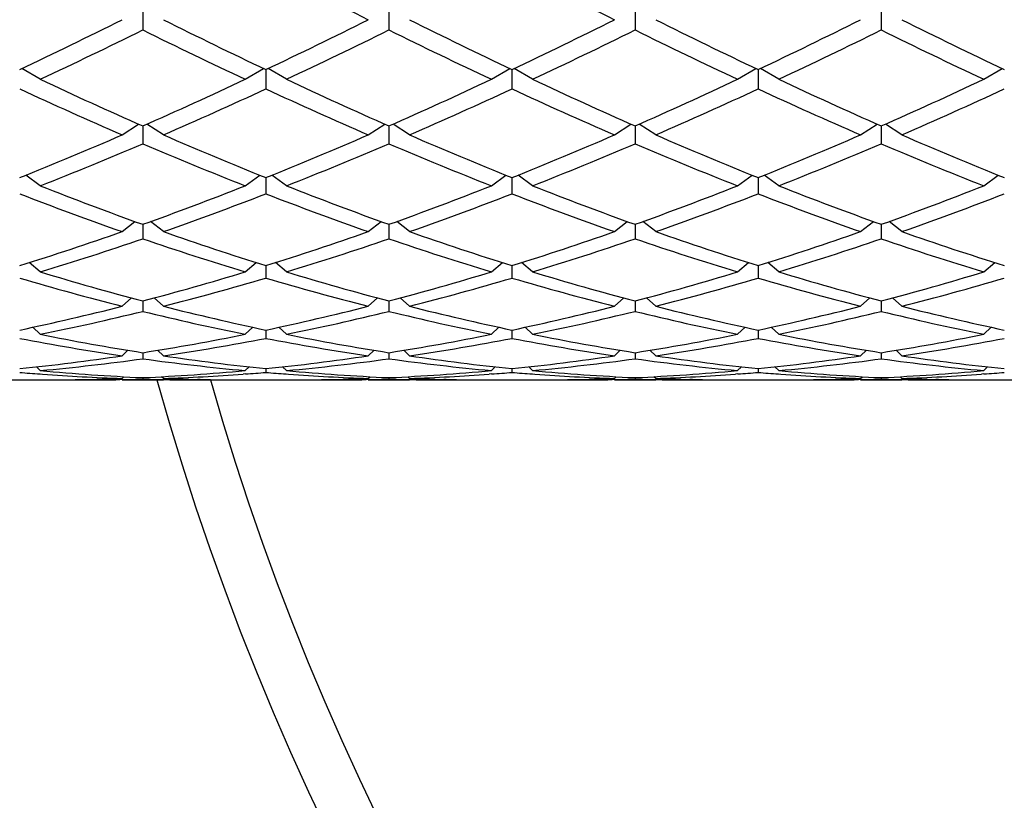
# Model space of a CAD drawing. Units: inches. Extents: x 0 to 11, y 0 to 8.5.
# Drawn here: x 1.9 to 2.2, y 3.9 to 4.1 of the extents above; entities that cross this region are included whole.
import ezdxf

# ---------------------------------------------------------------- set-up
doc = ezdxf.new("R2010")
doc.units = ezdxf.units.IN
doc.header["$LTSCALE"] = 0.605
doc.header["$MEASUREMENT"] = 0
doc.layers.get('0').update_dxf_attribs({"linetype": 'CONTINUOUS'})

msp = doc.modelspace()

# ---------------------------------------------------------------- linework, layer by layer
at = {"color": 7, "linetype": 'CONTINUOUS'}
for p, q in [((1.9806518171, 4.1451403794), (1.9806518171, 4.1395399382)), ((2.0475893171, 4.1451403794), (2.0475893171, 4.1395399382)), ((2.1145268171, 4.1451403794), (2.1145268171, 4.1395399382)), ((2.1814643171, 4.1451403794), (2.1814643171, 4.1395399382)), ((1.9527830671, 4.1261069958), (1.9477833123, 4.1290327556)), ((2.0085205671, 4.1261069958), (2.0135203219, 4.1290327556)), ((2.0141205671, 4.1287366119), (2.0141205671, 4.1234978857)), ((2.0197205671, 4.1261069958), (2.0147208123, 4.1290327556)), ((2.0754580671, 4.1261069958), (2.0804578219, 4.1290327556)), ((2.0810580671, 4.1287366119), (2.0810580671, 4.1234978857)), ((2.0866580671, 4.1261069958), (2.0816583123, 4.1290327556)), ((2.1423955671, 4.1261069958), (2.1473953219, 4.1290327556)), ((2.1479955671, 4.1287366119), (2.1479955671, 4.1234978857)), ((2.1535955671, 4.1261069958), (2.1485958123, 4.1290327556)), ((2.2093330671, 4.1261069958), (2.2143328219, 4.1290327556)), ((1.9750518171, 4.1110002397), (1.9795074108, 4.1139491533)), ((1.9806518171, 4.1134442536), (1.9806518171, 4.1085914572)), ((1.9862518171, 4.1110002397), (1.9817962234, 4.1139491533)), ((2.0419893171, 4.1110002397), (2.0464449108, 4.1139491533)), ((2.0475893171, 4.1134442536), (2.0475893171, 4.1085914572)), ((2.0531893171, 4.1110002397), (2.0487337234, 4.1139491533)), ((2.1089268171, 4.1110002397), (2.1133824108, 4.1139491533)), ((2.1145268171, 4.1134442536), (2.1145268171, 4.1085914572)), ((2.1201268171, 4.1110002397), (2.1156712234, 4.1139491533)), ((2.1758643171, 4.1110002397), (2.1803199108, 4.1139491533)), ((2.1814643171, 4.1134442536), (2.1814643171, 4.1085914572)), ((2.1870643171, 4.1110002397), (2.1826087234, 4.1139491533)), ((1.9527830671, 4.0971494669), (1.9488362603, 4.1000390659)), ((2.0085205671, 4.0971494669), (2.0124673739, 4.1000390659)), ((2.0141205671, 4.0993737057), (2.0141205671, 4.0949642099)), ((2.0197205671, 4.0971494669), (2.0157737603, 4.1000390659)), ((2.0754580671, 4.0971494669), (2.0794048739, 4.1000390659)), ((2.0810580671, 4.0993737057), (2.0810580671, 4.0949642099)), ((2.0866580671, 4.0971494669), (2.0827112603, 4.1000390659)), ((2.1423955671, 4.0971494669), (2.1463423739, 4.1000390659)), ((2.1479955671, 4.0993737057), (2.1479955671, 4.0949642099)), ((2.1535955671, 4.0971494669), (2.1496487603, 4.1000390659)), ((2.2093330671, 4.0971494669), (2.2132798739, 4.1000390659)), ((1.9750518171, 4.0846880678), (1.9785128298, 4.0874408732)), ((1.9806518171, 4.0866710805), (1.9806518171, 4.0827473816)), ((1.9862518171, 4.0846880678), (1.9827908044, 4.0874408732)), ((2.0419893171, 4.0846880678), (2.0454503298, 4.0874408732)), ((2.0475893171, 4.0866710805), (2.0475893171, 4.0827473816)), ((2.0531893171, 4.0846880678), (2.0497283044, 4.0874408732)), ((2.1089268171, 4.0846880678), (2.1123878298, 4.0874408732)), ((2.1145268171, 4.0866710805), (2.1145268171, 4.0827473816)), ((2.1201268171, 4.0846880678), (2.1166658044, 4.0874408732)), ((2.1758643171, 4.0846880678), (2.1793253298, 4.0874408732)), ((2.1814643171, 4.0866710805), (2.1814643171, 4.0827473816)), ((2.1870643171, 4.0846880678), (2.1836033044, 4.0874408732)), ((1.9527830671, 4.0737360525), (1.9497952716, 4.0762785337)), ((2.0085205671, 4.0737360525), (2.0115083626, 4.0762785337)), ((2.0141205671, 4.0754587293), (2.0141205671, 4.0720586269)), ((2.0197205671, 4.0737360525), (2.0167327716, 4.0762785337)), ((2.0754580671, 4.0737360525), (2.0784458626, 4.0762785337)), ((2.0810580671, 4.0754587293), (2.0810580671, 4.0720586269)), ((2.0866580671, 4.0737360525), (2.0836702716, 4.0762785337)), ((2.1423955671, 4.0737360525), (2.1453833626, 4.0762785337)), ((2.1479955671, 4.0754587293), (2.1479955671, 4.0720586269)), ((2.1535955671, 4.0737360525), (2.1506077716, 4.0762785337)), ((2.2093330671, 4.0737360525), (2.2123208626, 4.0762785337)), ((1.9750518171, 4.0643988949), (1.9775695737, 4.0666606971)), ((1.9806518171, 4.0658446676), (1.9806518171, 4.0630008844)), ((1.9862518171, 4.0643988949), (1.9837340605, 4.0666606971)), ((2.0419893171, 4.0643988949), (2.0445070737, 4.0666606971)), ((2.0475893171, 4.0658446676), (2.0475893171, 4.0630008844)), ((2.0531893171, 4.0643988949), (2.0506715605, 4.0666606971)), ((2.1089268171, 4.0643988949), (2.1114445737, 4.0666606971)), ((2.1145268171, 4.0658446676), (2.1145268171, 4.0630008844)), ((2.1201268171, 4.0643988949), (2.1176090605, 4.0666606971)), ((2.1758643171, 4.0643988949), (2.1783820737, 4.0666606971)), ((2.1814643171, 4.0658446676), (2.1814643171, 4.0630008844)), ((2.1870643171, 4.0643988949), (2.1845465605, 4.0666606971)), ((1.9527830671, 4.056766517), (1.9507393713, 4.0586816101)), ((2.0085205671, 4.056766517), (2.0105642629, 4.0586816101)), ((2.0141205671, 4.0579214413), (2.0141205671, 4.0556613852)), ((2.0197205671, 4.056766517), (2.0176768713, 4.0586816101)), ((2.0754580671, 4.056766517), (2.0775017629, 4.0586816101)), ((2.0810580671, 4.0579214413), (2.0810580671, 4.0556613852)), ((2.0866580671, 4.056766517), (2.0846143713, 4.0586816101)), ((2.1423955671, 4.056766517), (2.1444392629, 4.0586816101)), ((2.1479955671, 4.0579214413), (2.1479955671, 4.0556613852)), ((2.1535955671, 4.056766517), (2.1515518713, 4.0586816101)), ((2.2093330671, 4.056766517), (2.2113767629, 4.0586816101)), ((1.9750518171, 4.0509124227), (1.9766062147, 4.0524151865)), ((1.9806518171, 4.0517653618), (1.9806518171, 4.0501108127)), ((1.9862518171, 4.0509124227), (1.9846974195, 4.0524151865)), ((2.0419893171, 4.0509124227), (2.0435437147, 4.0524151865)), ((2.0475893171, 4.0517653618), (2.0475893171, 4.0501108127)), ((2.0531893171, 4.0509124227), (2.0516349195, 4.0524151865)), ((2.1089268171, 4.0509124227), (2.1104812147, 4.0524151865)), ((2.1145268171, 4.0517653618), (2.1145268171, 4.0501108127)), ((2.1201268171, 4.0509124227), (2.1185724195, 4.0524151865)), ((2.1758643171, 4.0509124227), (2.1774187147, 4.0524151865)), ((2.1814643171, 4.0517653618), (2.1814643171, 4.0501108127)), ((2.1870643171, 4.0509124227), (2.1855099195, 4.0524151865)), ((1.9527830671, 4.0468929901), (1.9517440803, 4.0479186573)), ((1.9527138784, 4.045969961), (1.9533761407, 4.0459216004)), ((2.0085897569, 4.045971316), (2.0079274936, 4.0459216001)), ((2.0085205671, 4.0468929901), (2.0095595539, 4.0479186573)), ((2.0141205671, 4.047435742), (2.0141205671, 4.0464026218)), ((2.0197205671, 4.0468929901), (2.0186815803, 4.0479186573)), ((2.0196513784, 4.045969961), (2.0203136407, 4.0459216004)), ((2.0755272569, 4.045971316), (2.0748649936, 4.0459216001)), ((2.0754580671, 4.0468929901), (2.0764970539, 4.0479186573)), ((2.0810580671, 4.047435742), (2.0810580671, 4.0464026218)), ((2.0866580671, 4.0468929901), (2.0856190803, 4.0479186573)), ((2.0865888784, 4.045969961), (2.0872511407, 4.0459216004)), ((2.1424647569, 4.045971316), (2.1418024936, 4.0459216001)), ((2.1423955671, 4.0468929901), (2.1434345539, 4.0479186573)), ((2.1479955671, 4.047435742), (2.1479955671, 4.0464026218)), ((2.1535955671, 4.0468929901), (2.1525565803, 4.0479186573)), ((2.1535263784, 4.045969961), (2.1541886407, 4.0459216004)), ((2.2094022569, 4.045971316), (2.2087399935, 4.0459216001)), ((2.2093330671, 4.0468929901), (2.2103720539, 4.0479186573)), ((1.9404918282, 4.0443668465), (1.953874306, 4.0443668465)), ((1.9650724192, 4.0444731427), (1.9657622159, 4.0444866403)), ((1.9750572721, 4.0444525937), (1.9744587436, 4.044441501)), ((1.9750518171, 4.0447469286), (1.9755361839, 4.0452303611)), ((1.9750518171, 4.0443668465), (1.9862518171, 4.0443668465)), ((1.9806518171, 4.0449742766), (1.9806518171, 4.0445725245)), ((1.9862518171, 4.0447469286), (1.9857674503, 4.0452303611)), ((1.9862463632, 4.0444513271), (1.9868448907, 4.0444415014)), ((1.9962312161, 4.0444745494), (1.9955414184, 4.0444866403)), ((2.0074293282, 4.0443668465), (2.020811806, 4.0443668465)), ((2.0320099192, 4.0444731427), (2.0326997157, 4.0444866403)), ((2.0419947721, 4.0444525937), (2.0413962435, 4.044441501)), ((2.0419893171, 4.0447469286), (2.0424736839, 4.0452303611)), ((2.0419893171, 4.0443668465), (2.0531893171, 4.0443668465)), ((2.0475893171, 4.0449742766), (2.0475893171, 4.0445725245)), ((2.0531893171, 4.0447469286), (2.0527049503, 4.0452303611)), ((2.0531838632, 4.0444513271), (2.0537823907, 4.0444415014)), ((2.0631687161, 4.0444745494), (2.0624789184, 4.0444866403)), ((2.0743668282, 4.0443668465), (2.087749306, 4.0443668465)), ((2.0989474192, 4.0444731427), (2.0996372158, 4.0444866403)), ((2.1089322721, 4.0444525937), (2.1083337436, 4.044441501)), ((2.1089268171, 4.0447469286), (2.1094111839, 4.0452303611)), ((2.1089268171, 4.0443668465), (2.1201268171, 4.0443668465)), ((2.1145268171, 4.0449742766), (2.1145268171, 4.0445725245)), ((2.1201268171, 4.0447469286), (2.1196424503, 4.0452303611)), ((2.1201213632, 4.0444513271), (2.1207198907, 4.0444415014)), ((2.1301062161, 4.0444745494), (2.1294164184, 4.0444866403)), ((2.1413043282, 4.0443668465), (2.154686806, 4.0443668465)), ((2.1658849192, 4.0444731427), (2.1665747156, 4.0444866403)), ((2.1758697721, 4.0444525937), (2.1752712434, 4.044441501)), ((2.1758643171, 4.0447469286), (2.1763486839, 4.0452303611)), ((2.1758643171, 4.0443668465), (2.1870643171, 4.0443668465)), ((2.1814643171, 4.0449742766), (2.1814643171, 4.0445725245)), ((2.1870643171, 4.0447469286), (2.1865799503, 4.0452303611)), ((2.1870588632, 4.0444513271), (2.1876573907, 4.0444415014)), ((2.1970437161, 4.0444745494), (2.1963539184, 4.0444866403)), ((2.2082418282, 4.0443668465), (2.221624306, 4.0443668465))]:
    msp.add_line(p, q, dxfattribs=at)
for centre, radius, start, end in [((2.8294812741, 5.7180194628), 1.7615217825, 242.4273531616, 243.4452955374), ((2.8964187741, 5.7180194628), 1.7615217825, 242.4273531616, 243.4452955374), ((1.3085469011, 5.4750279937), 1.4900765333, 295.3782927312, 296.5703146701), ((2.6527567332, 5.4750279937), 1.4900765333, 243.4296853299, 244.6217072688), ((1.3754844011, 5.4750279937), 1.4900765333, 295.3782927312, 296.5703146701), ((2.7371278441, 5.5108129173), 1.529880108, 243.4451925515, 244.6062000472), ((1.4424219011, 5.4750279937), 1.4900765333, 295.3782927312, 296.5703146701), ((2.8040653441, 5.5108129173), 1.529880108, 243.4451925515, 244.6062000472), ((1.5093594011, 5.4750279937), 1.4900765333, 295.3782927312, 296.5703146701), ((2.8710028441, 5.5108129173), 1.529880108, 243.4451925515, 244.6062000472), ((1.3232135704, 5.4678733778), 1.4821250876, 295.1364144777, 296.3324025552), ((2.6380900638, 5.4678733779), 1.4821250876, 243.6675974448, 244.8635855223), ((1.3901510704, 5.4678733779), 1.4821250876, 295.1364144777, 296.3324025552), ((2.6886974696, 5.4339940311), 1.444517588, 243.6520282959, 244.8791546712), ((1.4570885704, 5.4678733779), 1.4821250876, 295.1364144777, 296.3324025552), ((2.7556349696, 5.4339940311), 1.444517588, 243.6520282959, 244.8791546712), ((1.5240260704, 5.4678733779), 1.4821250876, 295.1364144777, 296.3324025552), ((2.8225724696, 5.4339940311), 1.444517588, 243.6520282959, 244.8791546712), ((2.4841631826, 5.2585904603), 1.2509530865, 244.8632477488, 246.2653036375), ((1.4771404517, 5.2585904603), 1.2509530865, 293.7346963625, 295.1367522512), ((2.5511006826, 5.2585904603), 1.2509530865, 244.8632477488, 246.2653036375), ((1.5440779517, 5.2585904603), 1.2509530865, 293.7346963625, 295.1367522512), ((2.6299924345, 5.2848998463), 1.2798488603, 244.879075963, 246.2494754234), ((1.6110154517, 5.2585904603), 1.2509530865, 293.7346963625, 295.1367522512), ((2.6969299345, 5.2848998463), 1.2798488603, 244.879075963, 246.2494754234), ((1.6779529516, 5.2585904603), 1.2509530865, 293.7346963625, 295.1367522512), ((2.4705806344, 5.2533111983), 1.2451598832, 245.1435868987, 246.5490396806), ((1.4907229998, 5.2533111983), 1.2451598832, 293.4509603194, 294.8564131013), ((2.5375181344, 5.2533111983), 1.2451598832, 245.1435868987, 246.5490396806), ((1.5576604998, 5.2533111983), 1.2451598833, 293.4509603194, 294.8564131013), ((2.5932049805, 5.2282231405), 1.2176667646, 245.127719551, 246.5649070283), ((1.6245979998, 5.2533111983), 1.2451598833, 293.4509603194, 294.8564131013), ((2.6601424805, 5.2282231405), 1.2176667646, 245.127719551, 246.5649070283), ((1.6915354998, 5.2533111983), 1.2451598833, 293.4509603194, 294.8564131013), ((1.5477141207, 5.0961082151), 1.0738040929, 291.8398100898, 293.4510950307), ((2.4135895135, 5.0961082151), 1.0738040929, 246.5489049693, 248.1601899102), ((1.6146516207, 5.0961082152), 1.073804093, 291.8398100898, 293.4510950306), ((2.4805270135, 5.0961082151), 1.0738040929, 246.5489049693, 248.1601899102), ((1.6815891207, 5.0961082151), 1.0738040929, 291.8398100898, 293.4510950307), ((2.5558271526, 5.1161533297), 1.0955215729, 246.5648769445, 248.1442179351), ((1.7485266207, 5.0961082151), 1.0738040929, 291.8398100898, 293.4510950307), ((2.6227646526, 5.1161533297), 1.0955215729, 246.5648769445, 248.1442179351), ((1.5605818257, 5.0920770262), 1.06944035, 291.5143986355, 293.1284762327), ((2.4007218085, 5.0920770263), 1.06944035, 246.8715237673, 248.4856013645), ((1.6275193257, 5.0920770262), 1.06944035, 291.5143986355, 293.1284762327), ((2.4676593085, 5.0920770262), 1.06944035, 246.8715237673, 248.4856013645), ((1.6944568257, 5.0920770262), 1.06944035, 291.5143986355, 293.1284762327), ((2.5267142683, 5.0728778714), 1.048688125, 246.8555523921, 248.5015727397), ((1.7613943257, 5.0920770262), 1.06944035, 291.5143986355, 293.1284762327), ((2.5936517682, 5.0728778714), 1.0486881249, 246.8555523921, 248.5015727397), ((2.2971581848, 4.970761053), 0.9390374993, 248.4857869725, 250.3025094213), ((1.6641454494, 4.970761053), 0.9390374993, 289.6974905787, 291.5142130275), ((2.3640956848, 4.970761053), 0.9390374993, 248.4857869725, 250.3025094213), ((1.7310829494, 4.970761053), 0.9390374993, 289.6974905787, 291.5142130275), ((2.4310331848, 4.970761053), 0.9390374993, 248.4857869725, 250.3025094213), ((1.7980204494, 4.970761053), 0.9390374993, 289.6974905787, 291.5142130275), ((2.503833228, 4.9863532609), 0.9556933642, 248.5016192228, 250.286677171), ((1.8649579494, 4.970761053), 0.9390374993, 289.6974905787, 291.5142130275), ((2.284790163, 4.9676219134), 0.9356869234, 248.849926218, 250.6688318197), ((1.6765134712, 4.9676219134), 0.9356869234, 289.3311681803, 291.150073782), ((2.351727663, 4.9676219134), 0.9356869234, 248.849926218, 250.6688318197), ((1.7434509712, 4.9676219134), 0.9356869234, 289.3311681803, 291.150073782), ((2.418665163, 4.9676219134), 0.9356869234, 248.849926218, 250.6688318197), ((1.8103884712, 4.9676219134), 0.9356869234, 289.3311681803, 291.150073782), ((2.4800837644, 4.9526547395), 0.9197367098, 248.83415299, 250.6846050476), ((1.8773259712, 4.9676219134), 0.9356869234, 289.3311681803, 291.150073782), ((1.6986133309, 4.872725714), 0.8351176974, 287.3162922836, 289.3305389622), ((2.2626903033, 4.872725714), 0.8351176974, 250.6694610378, 252.6837077164), ((1.7655508309, 4.872725714), 0.8351176974, 287.3162922836, 289.3305389622), ((2.3296278033, 4.872725714), 0.8351176974, 250.6694610378, 252.6837077164), ((1.8324883309, 4.872725714), 0.8351176974, 287.3162922836, 289.3305389622), ((2.3965653033, 4.872725714), 0.8351176974, 250.6694610378, 252.6837077164), ((1.8994258309, 4.872725714), 0.8351176974, 287.3162922836, 289.3305389623), ((2.4675521019, 4.8849528974), 0.8479959875, 250.6847574925, 252.6684112617), ((1.7106179733, 4.870263852), 0.832526557, 286.9106310566, 288.9264800686), ((2.2506856609, 4.870263852), 0.832526557, 251.0735199314, 253.0893689434), ((1.7775554733, 4.870263852), 0.832526557, 286.9106310566, 288.9264800686), ((2.3176231609, 4.870263852), 0.832526557, 251.0735199314, 253.0893689434), ((1.8444929733, 4.870263852), 0.832526557, 286.9106310566, 288.9264800686), ((2.3845606609, 4.870263852), 0.832526557, 251.0735199314, 253.0893689434), ((1.9114304733, 4.870263852), 0.832526557, 286.9106310566, 288.9264800686), ((2.4477024029, 4.8585249588), 0.8201911775, 251.0583595111, 253.1045293638), ((2.1723396574, 4.795953869), 0.7548534101, 253.0905557813, 255.2891870749), ((1.7889639768, 4.795953869), 0.7548534101, 284.7108129251, 286.9094442187), ((2.2392771574, 4.795953869), 0.7548534101, 253.0905557813, 255.2891870749), ((1.8559014768, 4.795953869), 0.7548534101, 284.7108129251, 286.9094442187), ((2.3062146574, 4.795953869), 0.7548534101, 253.0905557813, 255.2891870749), ((1.9228389768, 4.795953869), 0.7548534101, 284.7108129251, 286.9094442187), ((2.3731521574, 4.795953869), 0.7548534102, 253.0905557813, 255.2891870749), ((1.9897764768, 4.795953869), 0.7548534101, 284.7108129251, 286.9094442187), ((2.160605178, 4.7940340351), 0.7528595404, 253.5318696009, 255.7315858003), ((1.8006984562, 4.7940340351), 0.7528595404, 284.2684141998, 286.468130399), ((2.227542678, 4.7940340351), 0.7528595404, 253.531869601, 255.7315858002), ((1.8676359562, 4.7940340351), 0.7528595404, 284.2684141997, 286.468130399), ((2.294480178, 4.7940340351), 0.7528595404, 253.531869601, 255.7315858003), ((1.9345734562, 4.7940340351), 0.7528595404, 284.2684141997, 286.468130399), ((2.361417678, 4.7940340351), 0.7528595404, 253.531869601, 255.7315858003), ((2.0015109562, 4.7940340351), 0.7528595404, 284.2684141997, 286.468130399), ((1.8041312229, 4.7365846785), 0.6935759347, 281.9028352621, 284.2665861892), ((1.8156641291, 4.7351193309), 0.6920723541, 281.4275131226, 283.7919250072), ((2.1456395051, 4.7351193309), 0.6920723541, 256.2080749928, 258.5724868774), ((2.1571724113, 4.7365846785), 0.6935759347, 255.7334138109, 258.0971647379), ((1.8710687229, 4.7365846785), 0.6935759347, 281.9028352621, 284.2665861892), ((1.8826016291, 4.7351193309), 0.6920723541, 281.4275131226, 283.7919250072), ((2.2125770051, 4.7351193309), 0.6920723541, 256.2080749928, 258.5724868774), ((2.2241099113, 4.7365846785), 0.6935759347, 255.7334138109, 258.0971647379), ((1.9380062229, 4.7365846785), 0.6935759347, 281.9028352621, 284.2665861892), ((1.9495391291, 4.7351193309), 0.6920723541, 281.4275131226, 283.7919250072), ((2.2795145051, 4.7351193309), 0.6920723541, 256.2080749928, 258.5724868774), ((2.2910474113, 4.7365846785), 0.6935759347, 255.7334138108, 258.0971647379), ((2.0049437229, 4.7365846785), 0.6935759347, 281.9028352621, 284.2665861891), ((2.0164766291, 4.7351193309), 0.6920723541, 281.4275131226, 283.7919250071), ((2.3464520051, 4.7351193309), 0.6920723541, 256.2080749928, 258.5724868774), ((2.3579849113, 4.7365846785), 0.6935759347, 255.7334138108, 258.0971647379), ((2.0811781333, 4.6921033713), 0.6481806935, 258.5749852095, 261.0779864724), ((1.8801255009, 4.6921033713), 0.6481806935, 278.9220135276, 281.4250147905), ((2.1481156333, 4.6921033713), 0.6481806935, 258.5749852095, 261.0779864724), ((1.9470630009, 4.6921033713), 0.6481806935, 278.9220135276, 281.4250147905), ((2.2150531333, 4.6921033713), 0.6481806935, 258.5749852095, 261.0779864724), ((2.0140005009, 4.6921033713), 0.6481806935, 278.9220135276, 281.4250147905), ((2.2819906333, 4.6921033713), 0.6481806935, 258.5749852095, 261.0779864724), ((2.0809380009, 4.6921033713), 0.6481806935, 278.9220135276, 281.4250147905), ((2.0697926783, 4.6910352461), 0.6470958661, 259.0777514309, 261.5811020913), ((1.8915109559, 4.6910352461), 0.6470958661, 278.4188979087, 280.9222485691), ((2.1367301783, 4.6910352461), 0.6470958661, 259.0777514309, 261.5811020913), ((1.9584484559, 4.6910352461), 0.6470958661, 278.4188979087, 280.9222485691), ((2.2036676783, 4.6910352461), 0.6470958661, 259.0777514309, 261.5811020913), ((2.0253859559, 4.6910352461), 0.6470958661, 278.4188979087, 280.9222485691), ((2.2706051783, 4.6910352461), 0.6470958661, 259.0777514309, 261.5811020913), ((2.0923234559, 4.6910352461), 0.6470958661, 278.4188979087, 280.9222485691), ((1.8848093558, 4.6608710514), 0.6165981111, 275.8058459136, 278.4157751103), ((1.8960929053, 4.6601632114), 0.6158848421, 275.2813627072, 277.8914437841), ((2.0652107289, 4.6601632114), 0.6158848421, 262.1085562159, 264.7186372927), ((2.0764942784, 4.6608710514), 0.6165981111, 261.5842248897, 264.1941540864), ((1.9517468558, 4.6608710514), 0.6165981111, 275.8058459136, 278.4157751103), ((1.9630304053, 4.6601632114), 0.6158848421, 275.2813627073, 277.8914437841), ((2.1321482289, 4.6601632114), 0.6158848421, 262.1085562159, 264.7186372927), ((2.1434317784, 4.6608710514), 0.6165981111, 261.5842248897, 264.1941540864), ((2.0186843558, 4.6608710514), 0.6165981111, 275.8058459136, 278.4157751103), ((2.0299679053, 4.6601632114), 0.6158848421, 275.2813627072, 277.8914437841), ((2.1990857289, 4.6601632114), 0.6158848421, 262.1085562159, 264.7186372928), ((2.2103692784, 4.6608710514), 0.6165981111, 261.5842248897, 264.1941540864), ((2.0856218558, 4.6608710514), 0.6165981111, 275.8058459136, 278.4157751103), ((2.0969054053, 4.6601632114), 0.6158848421, 275.2813627073, 277.8914437841), ((2.2660232289, 4.6601632114), 0.6158848421, 262.1085562159, 264.7186372927), ((2.2773067784, 4.6608710514), 0.6165981111, 261.5842248897, 264.1941540864), ((1.996817427, 4.6453239347), 0.600974466, 265.2625569405, 265.7914669435), ((2.0077428329, 4.6418536989), 0.5974937831, 264.7222543904, 267.401256309), ((1.9964459554, 4.6400960244), 0.5957333758, 265.8540623658, 267.941935916), ((1.9535608013, 4.6418536989), 0.5974937831, 272.598743691, 275.2777456096), ((1.9648576788, 4.6400960244), 0.5957333758, 272.058064084, 274.145937635), ((1.9644862072, 4.6453239348), 0.6009744661, 274.2085330565, 274.7374430595), ((2.063754927, 4.6453239347), 0.600974466, 265.2625569405, 265.7914669435), ((2.0746803329, 4.6418536989), 0.5974937831, 264.7222543904, 267.401256309), ((2.0633834554, 4.6400960244), 0.5957333758, 265.8540623658, 267.941935916), ((2.0204983013, 4.6418536989), 0.5974937831, 272.598743691, 275.2777456096), ((2.0317951788, 4.6400960244), 0.5957333758, 272.058064084, 274.1459376356), ((2.0314237072, 4.6453239348), 0.6009744661, 274.2085330565, 274.7374430595), ((2.130692427, 4.6453239347), 0.600974466, 265.2625569405, 265.7914669435), ((2.1416178329, 4.6418536989), 0.5974937831, 264.7222543904, 267.401256309), ((2.1303209554, 4.6400960244), 0.5957333758, 265.8540623658, 267.941935916), ((2.0874358013, 4.6418536989), 0.5974937831, 272.598743691, 275.2777456096), ((2.0987326788, 4.6400960244), 0.5957333758, 272.058064084, 274.1459376355), ((2.0983612072, 4.6453239348), 0.6009744661, 274.2085330565, 274.7374430595), ((2.197629927, 4.6453239347), 0.600974466, 265.2625569405, 265.7914669435), ((2.2085553329, 4.6418536989), 0.5974937831, 264.7222543904, 267.401256309), ((2.1972584554, 4.6400960244), 0.5957333758, 265.8540623658, 267.941935916), ((2.1543733013, 4.6418536989), 0.5974937831, 272.598743691, 275.2777456096), ((2.1656701788, 4.6400960244), 0.5957333758, 272.058064084, 274.1459376334), ((2.1652987072, 4.6453239347), 0.600974466, 274.2085330565, 274.7374430595), ((1.9538740684, 4.634296984), 0.5899301373, 270.0000230771, 271.0876826547), ((1.9650744152, 4.6342091994), 0.5898423528, 269.4616497961, 269.9999893917), ((1.9650735841, 4.6343275332), 0.5899606867, 270.0000701025, 270.9115060067), ((1.9538520679, 4.6354572258), 0.5910905892, 271.1545563515, 272.0553815891), ((1.9650611413, 4.635063513), 0.5906967723, 270.9696402856, 271.5124234864), ((1.9962424929, 4.635063513), 0.5906967722, 268.4875765136, 269.0303597145), ((2.6925955671, 4.2414168465), 0.735, 195.5514190518, 254.4485056843), ((2.0074515663, 4.6354572258), 0.5910905891, 267.9446184109, 268.8454436558), ((1.9962300501, 4.6343275332), 0.5899606867, 269.0884939977, 269.9999298975), ((1.996229219, 4.6342091994), 0.5898423528, 270.0000106083, 270.538350202), ((2.0074295658, 4.6342969841), 0.5899301373, 268.9123173453, 269.9999769228), ((2.6925955671, 4.2414168465), 0.721, 195.8606880703, 254.1392883637), ((2.0208115684, 4.634296984), 0.5899301373, 270.0000230772, 271.0876826547), ((2.0320119152, 4.6342091994), 0.5898423528, 269.4616498004, 269.9999893917), ((2.0320110841, 4.6343275332), 0.5899606866, 270.0000701025, 270.9115059943), ((2.0207895679, 4.6354572258), 0.5910905892, 271.1545563362, 272.0553815891), ((2.0319986413, 4.635063513), 0.5906967722, 270.9696402855, 271.5124234864), ((2.0631799929, 4.635063513), 0.5906967723, 268.4875765136, 269.0303597144), ((2.0743890663, 4.6354572258), 0.5910905892, 267.9446184109, 268.8454436558), ((2.0631675501, 4.6343275332), 0.5899606866, 269.0884939977, 269.9999298975), ((2.063166719, 4.6342091994), 0.5898423528, 270.0000106083, 270.538350202), ((2.0743670658, 4.6342969841), 0.5899301373, 268.9123173454, 269.9999769228), ((2.0877490684, 4.634296984), 0.5899301373, 270.0000230771, 271.0876826547), ((2.0989494152, 4.6342091994), 0.5898423528, 269.4616497959, 269.9999893917), ((2.0989485841, 4.6343275332), 0.5899606866, 270.0000701025, 270.9115060087), ((2.0877270679, 4.6354572258), 0.5910905892, 271.1545563513, 272.0553815891), ((2.0989361413, 4.635063513), 0.5906967723, 270.9696402856, 271.5124234864), ((2.1301174929, 4.635063513), 0.5906967722, 268.4875765136, 269.0303597145), ((2.1413265663, 4.6354572258), 0.5910905892, 267.9446184109, 268.8454436556), ((2.1301050501, 4.6343275332), 0.5899606866, 269.0884939976, 269.9999298975), ((2.130104219, 4.6342091994), 0.5898423528, 270.0000106083, 270.5383502021), ((2.1413045658, 4.634296984), 0.5899301373, 268.9123173453, 269.9999769229), ((2.1546865684, 4.6342969841), 0.5899301373, 270.0000230772, 271.0876826547), ((2.1658869152, 4.6342091994), 0.5898423528, 269.4616498017, 269.9999893917), ((2.1658860841, 4.6343275332), 0.5899606866, 270.0000701025, 270.9115059912), ((2.1546645679, 4.6354572258), 0.5910905892, 271.1545563313, 272.0553815891), ((2.1658736413, 4.635063513), 0.5906967722, 270.9696402855, 271.5124234864), ((2.1970549929, 4.635063513), 0.5906967723, 268.4875765136, 269.0303597144), ((2.2082640663, 4.6354572258), 0.5910905892, 267.9446184109, 268.8454436561), ((2.1970425501, 4.6343275332), 0.5899606866, 269.0884939978, 269.9999298975), ((2.197041719, 4.6342091994), 0.5898423528, 270.0000106084, 270.538350202), ((2.2082420658, 4.6342969841), 0.5899301373, 268.9123173453, 269.9999769228)]:
    msp.add_arc(centre, radius, start, end, dxfattribs=at)

doc.saveas('drawing.dxf')
